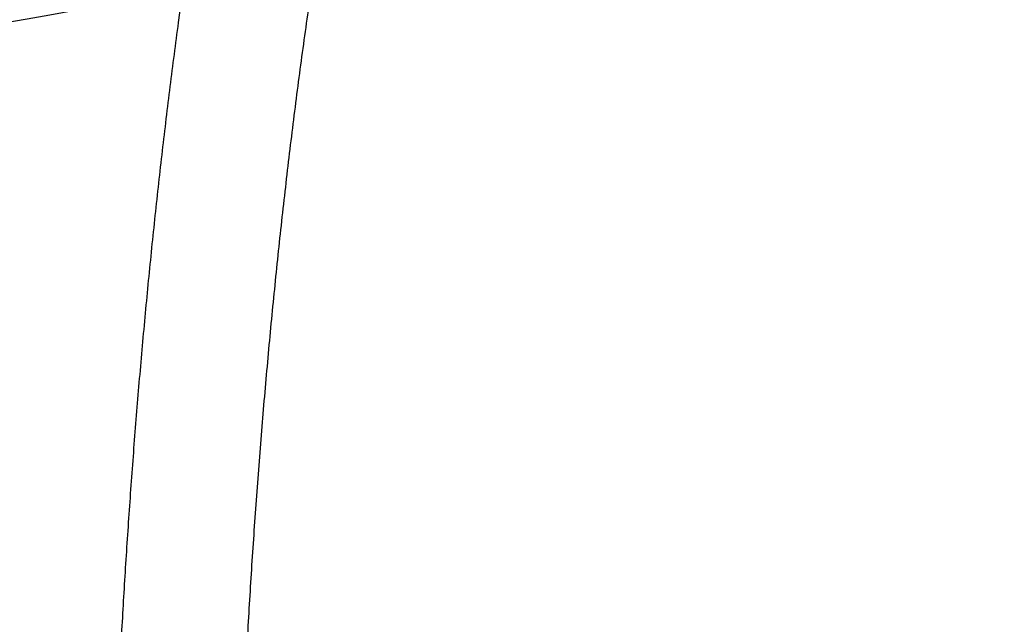
# Model space of a CAD drawing. Extents: x 162 to 1496, y 6 to 976.
# Drawn here: x 919 to 936, y 341 to 352 of the extents above; entities that cross this region are included whole.
import ezdxf

# ---------------------------------------------------------------- set-up
doc = ezdxf.new("R2010")
doc.units = 0
doc.layers.add('2', color=7, linetype='CONTINUOUS')

msp = doc.modelspace()

# ---------------------------------------------------------------- linework, layer by layer
at = {"layer": '2', "color": 3, "linetype": 'CONTINUOUS'}
for points in [[(987.75676, 323.82223, 0.00000001), (985.31529, 323.82223)], [(960.90027, 323.82224, 0.00000001), (958.45912, 323.82224)], [(924.35575, 341.00147), (925.27033, 341.0015, -0.00000328), (926.18491, 341.00152, -0.00000426), (927.09949, 341.00152, -0.00000331), (928.01408, 341.00152, -0.00000019), (928.92867, 341.00152, 0.00000084), (929.84325, 341.00152, 0.00000005), (930.75784, 341.00152, -0.00000021), (931.67243, 341.00152, -0.00000001), (932.58701, 341.00152, 0.00000005), (933.5016, 341.00152), (934.41618, 341.00152), (935.33077, 341.00152), (936.24536, 341.00152, 0), (937.15994, 341.00152)], [(986.54761, 341.00154, -0.00000002), (987.46405, 341.00154, 0), (988.37678, 341.00154, 0.00000008), (989.28406, 341.00154, -0.00000002), (990.20595, 341.00154, -0.0000003), (991.14938, 341.00154, 0.00000007), (992.03512, 341.00154, 0.00000129), (992.83589, 341.00155, -0.00000036), (993.8643, 341.00154, -0.00000382)], [(910.24818, 311.81527, 0), (909.805, 311.89507, -0.00000001), (909.36183, 311.97487, -0.00000001), (908.91863, 312.05467, -0.00000002), (908.47539, 312.13447, -0.00000002), (908.03227, 312.21426, -0.00000003), (907.58931, 312.29402, -0.00000004), (907.14591, 312.37386, -0.00000004), (906.70183, 312.45382, -0.00000005), (906.25954, 312.53346, -0.00000005), (905.8199, 312.61262, -0.00000006), (905.37318, 312.69305, -0.00000008), (904.91602, 312.77537, -0.00000006), (904.48682, 312.85265)], [(903.60509, 351.8252, 0.00000001), (902.83749, 351.68718)], [(939.68029, 311.79784, 0.00000001), (940.6024, 311.79773, 0.00000002), (941.5245, 311.79761, 0.00000002), (942.44661, 311.7975, 0.00000002), (943.36873, 311.79738, 0.00000002), (944.29084, 311.79727, 0.00000003), (945.21293, 311.79716, 0.00000003), (946.13508, 311.79704, 0.00000003), (947.05732, 311.79693, 0.00000004), (947.97933, 311.79682, 0.00000004), (948.90099, 311.7967, 0.00000004), (949.8236, 311.79659, 0.00000004), (950.7476, 311.79648, 0.00000004), (951.66788, 311.79637, 0.00000004), (952.58266, 311.79626, 0.00000005), (953.51218, 311.79614, 0.00000007), (954.46342, 311.79603, 0.00000005), (955.3565, 311.79592)], [(924.92689, 311.79966, -0.00000002), (925.84897, 311.79955, -0.00000002), (926.77105, 311.79944, -0.00000002), (927.69313, 311.79932, -0.00000002), (928.61521, 311.79921, -0.00000002), (929.53729, 311.79909)], [(945.12223, 324.60375, -0.00000003), (945.5442, 324.60375, -0.00000005), (946.19414, 324.60375, -0.00000002), (947.04529, 324.60375)], [(1006.2145, 310.85234, -0.00000002), (1006.6577, 310.93208, -0.00000003), (1007.1009, 311.01182, -0.00000003), (1007.5441, 311.09157, -0.00000003), (1007.9873, 311.17131, -0.00000003), (1008.4305, 311.25105, -0.00000003), (1008.8736, 311.3308, -0.00000003), (1009.3168, 311.41054, -0.00000003), (1009.76, 311.49028, -0.00000003), (1010.2032, 311.57003, -0.00000003), (1010.6464, 311.64977, -0.00000003), (1011.0896, 311.72951, -0.00000003), (1011.5328, 311.80926, -0.00000003), (1011.976, 311.889, -0.00000003), (1012.4192, 311.96874, -0.00000003), (1012.8624, 312.04848, -0.00000003), (1013.3056, 312.12824, -0.00000003), (1013.7487, 312.20797, -0.00000003), (1014.1917, 312.28767, -0.00000003), (1014.6351, 312.36745, -0.00000003), (1015.0792, 312.44736, -0.00000003), (1015.5215, 312.52694, -0.00000003), (1015.9611, 312.60604, -0.00000004), (1016.4079, 312.68642, -0.00000004), (1016.865, 312.76868, -0.00000003), (1017.2942, 312.84591, -0.00000001), (1017.6823, 312.91573, -0.00000005), (1018.1806, 313.00539, -0.00000008), (1018.9482, 313.1435, -0.00000004), (1019.9534, 313.32436, -0.00000002)], [(928.72967, 309.79456, -0.00000007), (927.69283, 309.79469, -0.00000012), (926.09587, 309.79489, -0.00000006), (924.00451, 309.79516, -0.00000003)], [(956.1639, 311.79582, 0.00000008), (957.20084, 311.7957, 0.00000015), (958.79798, 311.7955, 0.00000007), (960.88958, 311.79525, 0.00000004)], [(919.55519, 310.13946), (919.11199, 310.21927, 0.0000001), (918.66879, 310.29907, 0.0000001), (918.22559, 310.37887, 0.0000001), (917.7824, 310.45867, 0.00000009), (917.3392, 310.53848, 0.00000008), (916.89601, 310.61828, 0.00000008), (916.45282, 310.69808, 0.00000007), (916.00962, 310.77788, 0.00000007), (915.56643, 310.85768, 0.00000006), (915.12324, 310.93748, 0.00000006), (914.68005, 311.01728, 0.00000005), (914.23686, 311.09708, 0.00000004), (913.79367, 311.17688, 0.00000004), (913.35048, 311.25668, 0.00000003), (912.9073, 311.33648, 0.00000003), (912.46411, 311.41628, 0.00000002), (912.02092, 311.49608, 0.00000002), (911.57774, 311.57587)], [(919.11726, 354.61435, 0.0000001), (918.67406, 354.53466, 0.00000011), (918.23086, 354.45498, 0.0000001), (917.78765, 354.37529, 0.0000001), (917.34445, 354.2956, 0.0000001), (916.90125, 354.21591, 0.00000009), (916.45804, 354.13622, 0.00000009), (916.01484, 354.05653, 0.00000009), (915.57164, 353.97684, 0.00000009), (915.12843, 353.89716, 0.00000008), (914.68523, 353.81747, 0.00000008), (914.24202, 353.73778, 0.00000008), (913.79882, 353.65809, 0.00000007), (913.35562, 353.5784, 0.00000007), (912.91241, 353.49871, 0.00000007), (912.46921, 353.41902, 0.00000006), (912.026, 353.33933, 0.00000006), (911.5828, 353.25964, 0.00000006), (911.13959, 353.17995, 0.00000006), (910.69639, 353.10026, 0.00000005), (910.25318, 353.02057, 0.00000005), (909.80998, 352.94088, 0.00000005), (909.36678, 352.86119, 0.00000004), (908.92356, 352.78149, 0.00000004), (908.4803, 352.70179, 0.00000004), (908.03715, 352.62211, 0.00000004), (907.59417, 352.54246, 0.00000003), (907.15074, 352.46273, 0.00000003), (906.70664, 352.38288, 0.00000003), (906.26433, 352.30335, 0.00000002), (905.82466, 352.22429, 0.00000002), (905.37792, 352.14396)], [(1002.2258, 310.13464), (1002.669, 310.21438, -0.00000002), (1003.1122, 310.29413, -0.00000002), (1003.5554, 310.37387)], [(959.96736, 309.79074, -0.00000004), (959.04515, 309.79085, -0.00000004), (958.12295, 309.79096, -0.00000004), (957.20076, 309.79107, -0.00000005), (956.27857, 309.79118, -0.00000005), (955.35639, 309.79129, -0.00000005), (954.43421, 309.7914, -0.00000005), (953.51204, 309.79151, -0.00000005), (952.58987, 309.79162, -0.00000005), (951.66771, 309.79174, -0.00000005), (950.74555, 309.79185, -0.00000005), (949.8234, 309.79196, -0.00000005), (948.90126, 309.79207, -0.00000005), (947.97911, 309.79218, -0.00000005), (947.05698, 309.79229, -0.00000005), (946.13484, 309.79241, -0.00000005), (945.21272, 309.79252, -0.00000005), (944.29059, 309.79263, -0.00000005), (943.36847, 309.79274, -0.00000005), (942.44635, 309.79286, -0.00000005), (941.52423, 309.79297, -0.00000005), (940.60213, 309.79308, -0.00000005), (939.68005, 309.7932, -0.00000005), (938.75792, 309.79331, -0.00000005), (937.83569, 309.79342, -0.00000005), (936.91371, 309.79354, -0.00000005), (935.99209, 309.79365, -0.00000005), (935.06952, 309.79377, -0.00000005), (934.14556, 309.79388, -0.00000005), (933.22534, 309.794, -0.00000005), (932.31062, 309.79411, -0.00000005), (931.38116, 309.79423, -0.00000007), (930.43, 309.79435, -0.00000005), (929.53699, 309.79446)], [(942.54203, 324.60375, -0.00000002), (942.91806, 324.60375, -0.00000002), (943.29258, 324.60375, -0.00000002), (943.66485, 324.60375, -0.00000002), (944.04312, 324.60375, -0.00000002), (944.43023, 324.60375, -0.00000002), (944.79366, 324.60375)], [(1003.9985, 310.45362, -0.00000002), (1004.4417, 310.53336, -0.00000002), (1004.8849, 310.6131, -0.00000002), (1005.3281, 310.69285, -0.00000002), (1005.7713, 310.77259)], [(932.03446, 324.60375), (932.40973, 324.60375, -0.00000002), (932.78499, 324.60375, -0.00000002), (933.16026, 324.60375), (933.53553, 324.60375, -0.00000002), (933.9108, 324.60375), (934.28607, 324.60375, -0.00000002), (934.66134, 324.60375, -0.00000002), (935.03662, 324.60375, -0.00000002), (935.41189, 324.60375, -0.00000002), (935.78716, 324.60375)], [(936.5377, 324.60375, -0.00000002), (936.91297, 324.60375)], [(938.03878, 324.60375, -0.00000002), (938.41405, 324.60375, -0.00000002), (938.78932, 324.60375, -0.00000002), (939.16459, 324.60375)], [(939.53986, 324.60375, -0.00000002), (939.91514, 324.60375)], [(940.66566, 324.60375, -0.00000002), (941.04095, 324.60375)], [(941.41627, 324.60375, -0.00000002), (941.79149, 324.60375)], [(946.67002, 339.72, 0.00000008), (946.29475, 339.72001, 0.00000008), (945.91948, 339.72001, 0.00000008), (945.5442, 339.72001, 0.00000008), (945.16893, 339.72001, 0.00000008), (944.79366, 339.72001, 0.00000008), (944.41839, 339.72002, 0.00000008), (944.04312, 339.72002, 0.00000008), (943.66785, 339.72002, 0.00000008), (943.29258, 339.72002, 0.00000008), (942.9173, 339.72002, 0.00000008), (942.54203, 339.72002, 0.00000008), (942.16676, 339.72002, 0.00000008), (941.79149, 339.72002, 0.00000008), (941.41622, 339.72002, 0.00000008), (941.04095, 339.72002, 0.00000008), (940.66568, 339.72002, 0.00000008), (940.29041, 339.72002, 0.00000008), (939.91513, 339.72003, 0.00000008), (939.53986, 339.72003, 0.00000008), (939.16459, 339.72003, 0.00000008), (938.78932, 339.72002, 0.00000008), (938.41406, 339.72002, 0.00000008), (938.03878, 339.72002, 0.00000008), (937.66346, 339.72002, 0.00000008), (937.28824, 339.72002, 0.00000008), (936.91316, 339.72002, 0.00000008), (936.5377, 339.72002, 0.00000008), (936.16167, 339.72002, 0.00000008), (935.78716, 339.72002, 0.00000007), (935.41488, 339.72002, 0.00000008), (935.03661, 339.72002, 0.00000009), (934.64951, 339.72002, 0.00000007), (934.28607, 339.72001, 0.00000002), (933.95751, 339.72001, 0.0000001), (933.53553, 339.72001, 0.00000017), (932.8856, 339.72001, 0.00000008), (932.03446, 339.72, 0.00000004)], [(904.09879, 312.92252, -0.00000011), (903.60046, 313.01225, -0.0000002), (902.83291, 313.15045, -0.0000001), (901.82774, 313.33145, -0.00000005)], [(1002.6684, 354.60961, 0.00000022), (1003.1116, 354.52985, 0.00000022), (1003.5548, 354.45009, 0.00000022), (1003.9981, 354.37034, 0.00000021), (1004.4413, 354.29058, 0.00000021), (1004.8845, 354.21083, 0.00000021), (1005.3277, 354.13108, 0.00000021), (1005.7709, 354.05133, 0.00000021), (1006.2141, 353.97157, 0.0000002), (1006.6573, 353.89182, 0.0000002), (1007.1006, 353.81207, 0.0000002), (1007.5438, 353.73232, 0.0000002), (1007.987, 353.65257, 0.0000002), (1008.4302, 353.57282, 0.00000019), (1008.8734, 353.49307, 0.00000019), (1009.3166, 353.41332, 0.00000019), (1009.7598, 353.33358, 0.00000019), (1010.203, 353.25383, 0.00000019), (1010.6462, 353.17408, 0.00000019), (1011.0894, 353.09434, 0.00000018), (1011.5326, 353.01459, 0.00000018), (1011.9758, 352.93484, 0.00000018), (1012.419, 352.8551, 0.00000018), (1012.8622, 352.77535, 0.00000018), (1013.3055, 352.6956, 0.00000017), (1013.7486, 352.61587, 0.00000017), (1014.1916, 352.53616, 0.00000017), (1014.635, 352.45638, 0.00000017), (1015.0791, 352.37648, 0.00000017), (1015.5214, 352.2969, 0.00000015), (1015.9611, 352.21779, 0.00000017), (1016.4078, 352.13741, 0.0000002), (1016.865, 352.05516, 0.00000015), (1017.2942, 351.97793, 0.00000005), (1017.6822, 351.90811, 0.0000002), (1018.1806, 351.81845, 0.00000034), (1018.9482, 351.68035, 0.00000017), (1019.9534, 351.49949, 0.00000009)], [(904.39258, 348.9874, -0.00000055), (904.83578, 349.0672, -0.00000055), (905.27897, 349.14699, -0.00000055), (905.72216, 349.22679, -0.00000054), (906.16536, 349.30658, -0.00000054), (906.60855, 349.38638, -0.00000053), (907.05174, 349.46617, -0.00000052), (907.49493, 349.54596, -0.00000052), (907.93813, 349.62575, -0.00000051), (908.38132, 349.70554, -0.00000051), (908.82451, 349.78533, -0.0000005), (909.2677, 349.86512, -0.00000049), (909.71089, 349.9449, -0.00000049), (910.15408, 350.02469, -0.00000048), (910.59728, 350.10447, -0.00000048), (911.04047, 350.18426, -0.00000047), (911.48366, 350.26404, -0.00000046), (911.92685, 350.34382, -0.00000046), (912.37004, 350.4236, -0.00000045), (912.81323, 350.50338, -0.00000045), (913.25642, 350.58316, -0.00000044), (913.69961, 350.66294, -0.00000043), (914.14278, 350.74272, -0.00000043), (914.58599, 350.8225, -0.00000042), (915.02924, 350.90228, -0.00000042), (915.47237, 350.98205, -0.00000041), (915.91533, 351.06178, -0.0000004), (916.35874, 351.1416, -0.00000041), (916.80283, 351.22153, -0.00000039), (917.24512, 351.30114, -0.00000036), (917.68477, 351.38028, -0.00000039), (918.1315, 351.46069, -0.00000045), (918.58866, 351.54297, -0.00000034), (919.01787, 351.62023, -0.00000013), (919.4059, 351.69007, -0.00000046), (919.90425, 351.77976, -0.00000077), (920.67181, 351.91791, -0.00000037), (921.67699, 352.09883, -0.0000002)], [(1010.745, 350.17833, 0.00000058), (1010.3018, 350.25817, 0.00000058), (1009.8586, 350.338, 0.00000057), (1009.4154, 350.41784, 0.00000057), (1008.9723, 350.49767, 0.00000057), (1008.5291, 350.5775, 0.00000056), (1008.0859, 350.65733, 0.00000056), (1007.6427, 350.73716, 0.00000056), (1007.1995, 350.81699, 0.00000055), (1006.7563, 350.89683, 0.00000055), (1006.3131, 350.97665, 0.00000054), (1005.8702, 351.05644, 0.00000055), (1005.4267, 351.1363, 0.00000055), (1004.9826, 351.21629, 0.00000053), (1004.5403, 351.29595, 0.0000005), (1004.1007, 351.37514, 0.00000054), (1003.654, 351.4556, 0.00000064), (1003.1968, 351.53794, 0.00000049), (1002.7676, 351.61524, 0.00000017), (1002.3795, 351.68513, 0.00000068), (1001.8812, 351.77488, 0.00000115), (1001.1136, 351.91312, 0.00000056), (1000.1083, 352.09415, 0.0000003)], [(995.44828, 341.00152, -0.00000207), (997.52264, 341.00147, -0.00000092)], [(921.67699, 352.09883), (921.60229, 351.55504, 0.00118469), (921.52996, 351.00969, 0.00118494), (921.46011, 350.46271, 0.00117407), (921.39263, 349.91423, 0.00115165), (921.32757, 349.36423, 0.00113397), (921.26482, 348.81283, 0.00111806), (921.20446, 348.26002, 0.00110293), (921.14638, 347.7059, 0.00108626), (921.09064, 347.15047, 0.00107129), (921.03714, 346.59383, 0.00105558), (920.98594, 346.03598, 0.0010414), (920.93693, 345.47701, 0.00102636), (920.89019, 344.91693, 0.00101255), (920.84559, 344.35583, 0.00099756), (920.80322, 343.79372, 0.00098522), (920.76296, 343.23069, 0.00097335), (920.72488, 342.66675, 0.00096441), (920.6889, 342.10197, 0.00095697), (920.65508, 341.53639, 0.00094993), (920.62334, 340.97006, 0.00094228)], [(923.84043, 351.89938, 0.00135911), (923.75993, 351.32971, 0.00134457), (923.68221, 350.75813, 0.00131499), (923.60736, 350.18466, 0.00129163), (923.53523, 349.60942, 0.00127063), (923.4659, 349.0324, 0.00125065), (923.39924, 348.45373, 0.0012287), (923.33533, 347.87341, 0.00120902), (923.27403, 347.29156, 0.00118844), (923.21542, 346.70819, 0.00116975), (923.15936, 346.12341, 0.00114985), (923.10594, 345.53723, 0.00113202), (923.05502, 344.94977, 0.00111318), (923.00668, 344.36103, 0.00109584), (922.96078, 343.77112, 0.00107688), (922.9174, 343.18007, 0.00106245), (922.87642, 342.58797, 0.00104999), (922.83792, 341.99485, 0.00103999), (922.80179, 341.4008, 0.00103087), (922.76813, 340.80584, 0.00102239)]]:
    msp.add_lwpolyline(points, format="xyb", dxfattribs=at)
at = {"layer": '2', "color": 40, "linetype": 'CONTINUOUS'}
for points in [[(953.67278, 324.16189, 0.00000002), (951.86482, 324.16189, 0.00000002), (950.05733, 324.16189, 0.00000002), (948.25054, 324.16188), (946.44189, 324.16188, 0.00000002), (944.6305, 324.16188, 0.00000002), (942.82644, 324.16188, 0.00000002), (941.03317, 324.16188, 0.00000002), (939.211, 324.16188, 0.00000002), (937.34626, 324.16188), (935.59555, 324.16188), (934.01281, 324.16187), (931.98011, 324.16187, 0.00000004), (928.8493, 324.16187, 0.00000002), (924.74923, 324.16186)], [(987.80387, 340.66186, -0.00000004), (989.83452, 340.66185, -0.00000007), (992.96218, 340.66185, -0.00000003), (997.05813, 340.66184)], [(960.90367, 324.16189, 0.00000002), (959.09593, 324.16189, 0.00000002), (957.28822, 324.16189, 0.00000002), (955.48056, 324.16189)], [(964.51911, 324.16189, 0.00000002), (962.7114, 324.16189)], [(975.36545, 324.16188, 0.00000002), (973.55773, 324.16188, 0.00000002), (971.75001, 324.16189, 0.00000002), (969.94228, 324.16189, 0.00000002), (968.13456, 324.16189)], [(982.59635, 324.16188, 0.00000002), (980.78862, 324.16188, 0.00000002), (978.9809, 324.16188, 0.00000002), (977.17318, 324.16188)], [(989.82724, 324.16187, 0.00000002), (988.01951, 324.16187)], [(993.44268, 324.16187, 0.00000002), (991.63496, 324.16187)], [(926.62783, 340.66184, -0.00000003), (928.43374, 340.66184, -0.00000003), (930.23965, 340.66185, -0.00000003), (932.04555, 340.66185, -0.00000003), (933.85146, 340.66186, -0.00000003), (935.65737, 340.66186, -0.00000003), (937.46328, 340.66186, -0.00000003), (939.26919, 340.66186, -0.00000003), (941.07509, 340.66187, -0.00000003), (942.881, 340.66187, -0.00000003), (944.68691, 340.66187, -0.00000003), (946.49281, 340.66187, -0.00000003), (948.29872, 340.66188, -0.00000003), (950.10463, 340.66188, -0.00000003), (951.91053, 340.66188, -0.00000003), (953.71644, 340.66188, -0.00000003), (955.52234, 340.66188, -0.00000003), (957.32825, 340.66188, -0.00000003), (959.13415, 340.66188, -0.00000003), (960.94006, 340.66188, -0.00000003), (962.74598, 340.66188, -0.00000003), (964.55187, 340.66188, -0.00000003), (966.35771, 340.66188, -0.00000003), (968.16368, 340.66188, -0.00000003), (969.96982, 340.66188, -0.00000003), (971.77548, 340.66188, -0.00000003), (973.58046, 340.66188, -0.00000003), (975.38729, 340.66187, -0.00000003), (977.19685, 340.66187, -0.00000003), (978.9991, 340.66187, -0.00000003), (980.79057, 340.66187, -0.00000003), (982.61091, 340.66186, -0.00000004), (984.47376, 340.66186, -0.00000003), (986.22271, 340.66186)]]:
    msp.add_lwpolyline(points, format="xyb", dxfattribs=at)

doc.saveas('drawing.dxf')
